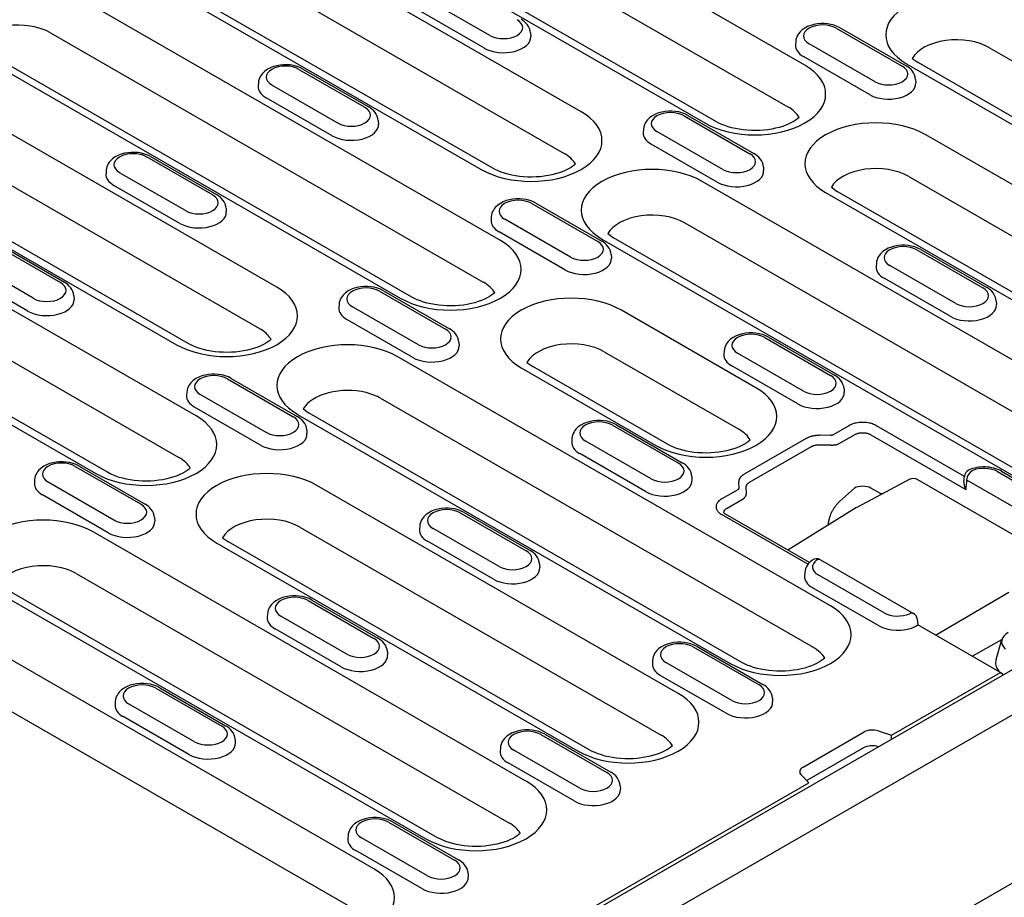
# Model space of a CAD drawing. Extents: x 98176 to 107550, y -1548 to 5135.
# Drawn here: x 104493 to 104619, y -590 to -477 of the extents above; entities that cross this region are included whole.
import ezdxf

# ---------------------------------------------------------------- set-up
doc = ezdxf.new("R2010")
doc.units = 0
doc.header["$LTSCALE"] = 2.5
for name, color, linetype in [('DUENN-18', 10, 'CONTINUOUS'), ('SICHTBAR', 10, 'CONTINUOUS'), ('SICHTBARE_KANTEN_DIN_', 7, 'CONTINUOUS')]:
    doc.layers.add(name, color=color, linetype=linetype)

msp = doc.modelspace()

# ---------------------------------------------------------------- linework, layer by layer
at = {"layer": 'DUENN-18', "color": 133}
for p, q in [((104593.6, -482.86), (104537.91, -450.79)), ((104535.71, -456.14), (104591.4, -488.21)), ((104525.03, -458.21), (104580.71, -490.27)), ((104582.21, -490.13), (104526.53, -458.06)), ((104564.82, -488.84), (104518.32, -462.07)), ((104516.13, -467.42), (104562.62, -494.2)), ((104505.44, -469.49), (104551.93, -496.26)), ((104553.43, -496.11), (104506.94, -469.34)), ((104554.42, -505.41), (104498.74, -473.35)), ((104553.07, -479.01), (104544.59, -474.12)), ((104552.35, -480.65), (104543.86, -475.76)), ((104496.54, -478.7), (104552.22, -510.77)), ((104558.29, -478.7), (104558.32, -479.15)), ((104597.64, -478.08), (104606.12, -482.97)), ((104598.14, -478.03), (104606.62, -482.92)), ((104592.42, -479.79), (104592.39, -480.24)), ((104602.62, -484.98), (104594.14, -480.09)), ((104485.86, -480.77), (104541.54, -512.83)), ((104543.04, -512.69), (104487.35, -480.62)), ((104617.35, -480.6), (104673.03, -512.66)), ((104601.9, -486.63), (104593.41, -481.74)), ((104606.66, -482.66), (104662.35, -514.73)), ((104607.4, -481.97), (104608.16, -482.51)), ((104663.85, -514.58), (104608.16, -482.51)), ((104528.5, -483.39), (104536.98, -488.27)), ((104529, -483.34), (104537.48, -488.22)), ((104525.64, -511.4), (104479.15, -484.63)), ((104523.28, -485.09), (104523.25, -485.54)), ((104607.84, -484.68), (104607.87, -485.13)), ((104533.49, -490.29), (104525, -485.4)), ((104532.76, -491.93), (104524.28, -487.04)), ((104476.99, -490), (104523.44, -516.75)), ((104538.7, -489.98), (104538.73, -490.43)), ((104578.05, -489.36), (104586.53, -494.25)), ((104578.55, -489.31), (104587.03, -494.2)), ((104572.83, -491.07), (104572.8, -491.52)), ((104583.04, -496.26), (104574.55, -491.37)), ((104466.27, -492.05), (104512.76, -518.82)), ((104514.26, -518.67), (104467.77, -491.9)), ((104655.64, -518.59), (104609.15, -491.81)), ((104582.31, -497.91), (104573.83, -493.02)), ((104508.91, -494.66), (104517.4, -499.55)), ((104509.41, -494.62), (104517.9, -499.5)), ((104515.25, -527.97), (104459.56, -495.91)), ((104503.69, -496.37), (104503.67, -496.82)), ((104588.25, -495.95), (104588.28, -496.41)), ((104513.9, -501.56), (104505.42, -496.68)), ((104636.06, -529.87), (104580.37, -497.8)), ((104606.95, -497.17), (104653.45, -523.94)), ((104513.17, -503.21), (104504.69, -498.32)), ((104597.01, -498.54), (104597.77, -499.09)), ((104644.26, -525.86), (104597.77, -499.09)), ((104596.27, -499.23), (104642.76, -526.01)), ((104457.37, -501.26), (104513.05, -533.33)), ((104519.12, -501.26), (104519.15, -501.71)), ((104558.46, -500.64), (104566.95, -505.53)), ((104558.96, -500.59), (104567.45, -505.48)), ((104553.25, -502.35), (104553.22, -502.8)), ((104563.45, -507.54), (104554.97, -502.65)), ((104446.68, -503.32), (104502.37, -535.39)), ((104503.86, -535.24), (104448.18, -503.18)), ((104578.17, -503.15), (104633.86, -535.22)), ((104562.72, -509.18), (104554.24, -504.3)), ((104567.49, -505.22), (104623.18, -537.28)), ((104568.23, -504.52), (104568.99, -505.07)), ((104624.67, -537.14), (104568.99, -505.07)), ((104489.33, -505.94), (104497.81, -510.83)), ((104489.82, -505.89), (104498.31, -510.78)), ((104608.01, -506.62), (104616.5, -511.5)), ((104608.51, -506.57), (104617, -511.45)), ((104494.31, -512.84), (104485.83, -507.96)), ((104568.67, -507.23), (104568.7, -507.69)), ((104602.8, -508.32), (104602.77, -508.77)), ((104613, -513.52), (104604.52, -508.63)), ((104493.59, -514.49), (104485.1, -509.6)), ((104612.28, -515.16), (104603.79, -510.27)), ((104499.53, -512.54), (104499.56, -512.99)), ((104538.88, -511.92), (104547.36, -516.81)), ((104539.37, -511.87), (104547.86, -516.76)), ((104533.66, -513.63), (104533.63, -514.08)), ((104543.86, -518.82), (104535.38, -513.93)), ((104618.22, -513.21), (104618.25, -513.66)), ((104543.14, -520.46), (104534.65, -515.58)), ((104587.3, -524.35), (104569.98, -514.37)), ((104588.43, -517.9), (104596.91, -522.78)), ((104588.93, -517.85), (104597.41, -522.73)), ((104549.08, -518.51), (104549.11, -518.96)), ((104596.88, -552.43), (104541.2, -520.36)), ((104567.78, -519.73), (104585.1, -529.7)), ((104583.21, -519.6), (104583.18, -520.05)), ((104593.41, -524.79), (104584.93, -519.91)), ((104557.1, -521.79), (104574.42, -531.77)), ((104557.83, -521.1), (104558.59, -521.64)), ((104575.92, -531.62), (104558.59, -521.64)), ((104592.69, -526.44), (104584.2, -521.55)), ((104519.29, -523.2), (104527.77, -528.09)), ((104519.79, -523.15), (104528.27, -528.04)), ((104598.63, -524.49), (104598.66, -524.94)), ((104514.07, -524.91), (104514.04, -525.36)), ((104524.28, -530.1), (104515.79, -525.21)), ((104539, -525.71), (104594.65, -557.76)), ((104523.55, -531.74), (104515.07, -526.86)), ((104528.32, -527.78), (104584, -559.84)), ((104529.05, -527.08), (104529.81, -527.63)), ((104585.5, -559.7), (104529.81, -527.63)), ((104568.84, -529.17), (104577.32, -534.06)), ((104569.34, -529.13), (104577.82, -534.01)), ((104599.26, -529.24), (104597.22, -530.41)), ((104614.12, -535.76), (104602.79, -529.24)), ((104529.49, -529.79), (104529.52, -530.24)), ((104596.85, -530.5), (104595.55, -530.48)), ((104597.93, -531.59), (104599.97, -530.42)), ((104602.09, -530.42), (104614.29, -537.44)), ((104563.62, -530.88), (104563.59, -531.33)), ((104573.83, -536.07), (104565.34, -531.19)), ((104593.77, -530.89), (104585.79, -535.49)), ((104586.48, -536.52), (104594.46, -531.92)), ((104595.53, -531.71), (104596.83, -531.72)), ((104573.1, -537.72), (104564.62, -532.83)), ((104499.7, -534.48), (104508.19, -539.36)), ((104500.2, -534.43), (104508.69, -539.32)), ((104579.04, -535.77), (104579.07, -536.22)), ((104614.05, -536.41), (104614.12, -535.76)), ((104618.39, -535.15), (104626.87, -540.04)), ((104618.89, -535.1), (104627.37, -539.99)), ((104494.48, -536.19), (104494.46, -536.64)), ((104504.69, -541.38), (104496.21, -536.49)), ((104577.3, -563.7), (104530.8, -536.93)), ((104585.07, -536.52), (104585.1, -537.27)), ((104586.08, -537.91), (104586.05, -537.16)), ((104607.09, -536.11), (104600.29, -539.75)), ((104607.09, -536.1), (104607.09, -536.11)), ((104608.08, -536.16), (104626.72, -546.9)), ((104614.41, -536.22), (104626.36, -543.11)), ((104503.96, -543.02), (104495.48, -538.14)), ((104584.95, -537.48), (104582.91, -538.66)), ((104599.97, -537.27), (104598.04, -539.01)), ((104603.32, -537.98), (104602.09, -537.27)), ((104583.61, -539.84), (104585.65, -538.66)), ((104549.25, -540.45), (104557.74, -545.34)), ((104549.75, -540.4), (104558.24, -545.29)), ((104582.91, -540.69), (104594, -547.07)), ((104594.19, -546.85), (104583.4, -540.64)), ((104600.25, -539.77), (104591.39, -545.24)), ((104509.91, -541.07), (104509.94, -541.52)), ((104544.04, -542.16), (104544.01, -542.61)), ((104557.71, -574.98), (104502.03, -542.92)), ((104528.61, -542.29), (104575.1, -569.06)), ((104554.24, -547.35), (104545.76, -542.47)), ((104517.92, -544.35), (104564.42, -571.12)), ((104518.66, -543.66), (104519.42, -544.2)), ((104565.91, -570.98), (104519.42, -544.2)), ((104553.51, -549), (104545.03, -544.11)), ((104559.46, -547.05), (104559.49, -547.5)), ((104595.61, -546.51), (104607.57, -553.39)), ((104499.83, -548.27), (104555.51, -580.34)), ((104593.59, -548.14), (104593.56, -548.59)), ((104603.79, -553.33), (104595.31, -548.44)), ((104489.14, -550.34), (104544.83, -582.4)), ((104546.33, -582.26), (104490.64, -550.19)), ((104603.06, -554.97), (104594.58, -550.09)), ((104610.42, -556.19), (104619.84, -550.68)), ((104529.67, -551.73), (104538.15, -556.62)), ((104530.16, -551.68), (104538.65, -556.57)), ((104524.45, -553.44), (104524.42, -553.89)), ((104534.65, -558.63), (104526.17, -553.75)), ((104608.06, -554.16), (104608.13, -554.88)), ((104618.97, -561.12), (104608.13, -554.88)), ((104533.93, -560.28), (104525.44, -555.39)), ((104538.12, -586.26), (104487.04, -556.84)), ((104615.12, -558.9), (104618.95, -556.77)), ((104618.19, -559.32), (104618.95, -556.76)), ((104539.87, -558.33), (104539.9, -558.78)), ((104579.22, -557.71), (104587.7, -562.59)), ((104579.72, -557.66), (104588.2, -562.55)), ((104594.65, -557.76), (104594.69, -557.78)), ((104550.1, -601.06), (104621.52, -559.94)), ((104574, -559.42), (104573.97, -559.87)), ((104584.2, -564.61), (104575.72, -559.72)), ((104604.73, -569.08), (104618.47, -561.17)), ((104618.53, -560.87), (104618.53, -560.83)), ((104484.84, -562.2), (104535.93, -591.62)), ((104583.48, -566.25), (104574.99, -561.37)), ((104510.08, -563.01), (104518.56, -567.9)), ((104510.58, -562.96), (104519.06, -567.85)), ((104504.86, -564.72), (104504.83, -565.17)), ((104515.07, -569.91), (104506.58, -565.03)), ((104589.42, -564.3), (104589.45, -564.75)), ((104514.34, -571.56), (104505.86, -566.67)), ((104593.38, -573.17), (104601.22, -568.66)), ((104603.03, -568.52), (104604.73, -569.08)), ((104520.28, -569.61), (104520.31, -570.06)), ((104559.63, -568.99), (104568.11, -573.87)), ((104560.13, -568.94), (104568.61, -573.83)), ((104604.75, -569.59), (104604.73, -569.08)), ((104554.41, -570.7), (104554.38, -571.15)), ((104564.62, -575.89), (104556.13, -571)), ((104601.13, -570.71), (104593.84, -574.91)), ((104563.89, -577.53), (104555.41, -572.65)), ((104594.12, -575.19), (104593.14, -574.22)), ((104550.1, -600.54), (104594.12, -575.19)), ((104569.83, -575.58), (104569.86, -576.03)), ((104540.54, -580.22), (104549.03, -585.1)), ((104540.04, -580.27), (104548.53, -585.15)), ((104534.83, -581.97), (104534.8, -582.43)), ((104545.03, -587.17), (104536.55, -582.28)), ((104544.3, -588.81), (104535.82, -583.93)), ((104550.25, -586.86), (104550.28, -587.31))]:
    msp.add_line(p, q, dxfattribs=at)
at = {"layer": 'DUENN-18', "color": 133, "flags": 128}
for points in [[(104558.29, -478.7), (104558.25, -478.41), (104558.16, -478.13), (104558.04, -477.88), (104557.89, -477.64), (104557.71, -477.44), (104557.51, -477.25), (104557.3, -477.09), (104557.07, -476.94)], [(104598.14, -478.03), (104597.76, -477.85), (104597.36, -477.7), (104596.94, -477.59), (104596.51, -477.52), (104596.07, -477.49), (104595.63, -477.49), (104595.19, -477.53), (104594.76, -477.61), (104594.35, -477.72), (104593.95, -477.87), (104593.58, -478.07), (104593.24, -478.31), (104592.94, -478.6), (104592.8, -478.76), (104592.68, -478.94), (104592.58, -479.14), (104592.5, -479.34), (104592.45, -479.56), (104592.42, -479.79)], [(104529, -483.34), (104528.62, -483.15), (104528.22, -483), (104527.81, -482.89), (104527.37, -482.82), (104526.94, -482.79), (104526.49, -482.79), (104526.06, -482.83), (104525.63, -482.91), (104525.21, -483.02), (104524.82, -483.18), (104524.44, -483.37), (104524.1, -483.61), (104523.8, -483.9), (104523.67, -484.07), (104523.55, -484.25), (104523.45, -484.44), (104523.37, -484.65), (104523.31, -484.87), (104523.28, -485.09)], [(104607.84, -484.68), (104607.8, -484.38), (104607.71, -484.11), (104607.59, -483.85), (104607.44, -483.62), (104607.26, -483.41), (104607.06, -483.23), (104606.85, -483.06), (104606.62, -482.92)], [(104538.7, -489.98), (104538.66, -489.69), (104538.58, -489.41), (104538.45, -489.16), (104538.3, -488.92), (104538.12, -488.72), (104537.92, -488.53), (104537.71, -488.37), (104537.48, -488.22)], [(104578.55, -489.31), (104578.17, -489.12), (104577.77, -488.98), (104577.36, -488.87), (104576.92, -488.8), (104576.49, -488.76), (104576.04, -488.77), (104575.61, -488.81), (104575.18, -488.88), (104574.76, -489), (104574.37, -489.15), (104573.99, -489.35), (104573.65, -489.59), (104573.35, -489.88), (104573.22, -490.04), (104573.1, -490.22), (104573, -490.42), (104572.92, -490.62), (104572.86, -490.84), (104572.83, -491.07)], [(104509.41, -494.62), (104509.04, -494.43), (104508.64, -494.28), (104508.22, -494.17), (104507.79, -494.1), (104507.35, -494.07), (104506.91, -494.07), (104506.47, -494.11), (104506.04, -494.19), (104505.62, -494.3), (104505.23, -494.46), (104504.86, -494.65), (104504.52, -494.89), (104504.21, -495.18), (104504.08, -495.34), (104503.96, -495.53), (104503.86, -495.72), (104503.78, -495.93), (104503.72, -496.15), (104503.69, -496.37)], [(104588.25, -495.95), (104588.21, -495.66), (104588.13, -495.39), (104588, -495.13), (104587.85, -494.9), (104587.67, -494.69), (104587.47, -494.51), (104587.26, -494.34), (104587.03, -494.2)], [(104519.12, -501.26), (104519.08, -500.97), (104518.99, -500.69), (104518.87, -500.43), (104518.71, -500.2), (104518.53, -499.99), (104518.34, -499.81), (104518.12, -499.65), (104517.9, -499.5)], [(104558.96, -500.59), (104558.59, -500.4), (104558.19, -500.26), (104557.77, -500.15), (104557.34, -500.08), (104556.9, -500.04), (104556.46, -500.05), (104556.02, -500.09), (104555.59, -500.16), (104555.17, -500.28), (104554.78, -500.43), (104554.41, -500.63), (104554.07, -500.86), (104553.76, -501.15), (104553.63, -501.32), (104553.51, -501.5), (104553.41, -501.69), (104553.33, -501.9), (104553.27, -502.12), (104553.25, -502.35)], [(104568.67, -507.23), (104568.63, -506.94), (104568.54, -506.67), (104568.42, -506.41), (104568.26, -506.18), (104568.09, -505.97), (104567.89, -505.78), (104567.67, -505.62), (104567.45, -505.48)], [(104608.51, -506.57), (104608.14, -506.38), (104607.74, -506.23), (104607.32, -506.12), (104606.89, -506.05), (104606.45, -506.02), (104606.01, -506.02), (104605.57, -506.06), (104605.14, -506.14), (104604.73, -506.25), (104604.33, -506.41), (104603.96, -506.6), (104603.62, -506.84), (104603.31, -507.13), (104603.18, -507.3), (104603.06, -507.48), (104602.96, -507.67), (104602.88, -507.88), (104602.82, -508.1), (104602.8, -508.32)], [(104499.53, -512.54), (104499.49, -512.25), (104499.4, -511.97), (104499.28, -511.71), (104499.13, -511.48), (104498.95, -511.27), (104498.75, -511.09), (104498.54, -510.93), (104498.31, -510.78)], [(104539.37, -511.87), (104539, -511.68), (104538.6, -511.54), (104538.18, -511.43), (104537.75, -511.36), (104537.31, -511.32), (104536.87, -511.33), (104536.43, -511.37), (104536, -511.44), (104535.59, -511.56), (104535.19, -511.71), (104534.82, -511.9), (104534.48, -512.14), (104534.18, -512.43), (104534.04, -512.6), (104533.92, -512.78), (104533.82, -512.97), (104533.74, -513.18), (104533.69, -513.4), (104533.66, -513.63)], [(104618.22, -513.21), (104618.18, -512.92), (104618.09, -512.64), (104617.97, -512.39), (104617.81, -512.15), (104617.64, -511.95), (104617.44, -511.76), (104617.22, -511.6), (104617, -511.45)], [(104549.08, -518.51), (104549.04, -518.22), (104548.95, -517.95), (104548.83, -517.69), (104548.68, -517.46), (104548.5, -517.25), (104548.3, -517.06), (104548.09, -516.9), (104547.86, -516.76)], [(104588.93, -517.85), (104588.55, -517.66), (104588.15, -517.51), (104587.73, -517.4), (104587.3, -517.33), (104586.86, -517.3), (104586.42, -517.3), (104585.98, -517.34), (104585.55, -517.42), (104585.14, -517.53), (104584.74, -517.69), (104584.37, -517.88), (104584.03, -518.12), (104583.73, -518.41), (104583.59, -518.58), (104583.47, -518.76), (104583.37, -518.95), (104583.29, -519.16), (104583.24, -519.38), (104583.21, -519.6)], [(104519.79, -523.15), (104519.41, -522.96), (104519.01, -522.82), (104518.6, -522.71), (104518.16, -522.64), (104517.73, -522.6), (104517.28, -522.61), (104516.85, -522.65), (104516.42, -522.72), (104516, -522.84), (104515.61, -522.99), (104515.23, -523.18), (104514.89, -523.42), (104514.59, -523.71), (104514.46, -523.88), (104514.34, -524.06), (104514.24, -524.25), (104514.16, -524.46), (104514.1, -524.68), (104514.07, -524.91)], [(104598.63, -524.49), (104598.59, -524.2), (104598.5, -523.92), (104598.38, -523.67), (104598.23, -523.43), (104598.05, -523.22), (104597.85, -523.04), (104597.64, -522.88), (104597.41, -522.73)], [(104529.49, -529.79), (104529.45, -529.5), (104529.37, -529.23), (104529.24, -528.97), (104529.09, -528.74), (104528.91, -528.53), (104528.71, -528.34), (104528.5, -528.18), (104528.27, -528.04)], [(104569.34, -529.13), (104568.96, -528.94), (104568.56, -528.79), (104568.15, -528.68), (104567.71, -528.61), (104567.28, -528.58), (104566.83, -528.58), (104566.4, -528.62), (104565.97, -528.7), (104565.55, -528.81), (104565.16, -528.97), (104564.78, -529.16), (104564.44, -529.4), (104564.14, -529.69), (104564.01, -529.85), (104563.89, -530.03), (104563.79, -530.23), (104563.71, -530.44), (104563.65, -530.66), (104563.62, -530.88)], [(104602.79, -529.24), (104602.69, -529.18), (104602.57, -529.12), (104602.44, -529.07), (104602.31, -529.02), (104602.17, -528.97), (104602.02, -528.93), (104601.87, -528.9), (104601.71, -528.87), (104601.54, -528.84), (104601.37, -528.83), (104601.2, -528.82), (104601.03, -528.81), (104600.86, -528.82), (104600.69, -528.83), (104600.52, -528.84), (104600.35, -528.87), (104600.19, -528.9), (104600.04, -528.93), (104599.89, -528.97), (104599.75, -529.02), (104599.61, -529.07), (104599.49, -529.12), (104599.37, -529.18), (104599.26, -529.24)], [(104595.55, -530.48), (104595.47, -530.48), (104595.39, -530.49), (104595.31, -530.49), (104595.23, -530.49), (104595.15, -530.5), (104595.06, -530.51), (104594.98, -530.52), (104594.9, -530.53), (104594.82, -530.54), (104594.74, -530.55), (104594.67, -530.57), (104594.59, -530.59), (104594.51, -530.6), (104594.44, -530.62), (104594.36, -530.65), (104594.29, -530.67), (104594.22, -530.69), (104594.15, -530.72), (104594.08, -530.74), (104594.02, -530.77), (104593.95, -530.8), (104593.89, -530.83), (104593.83, -530.86), (104593.77, -530.89)], [(104597.22, -530.41), (104597.21, -530.42), (104597.2, -530.42), (104597.18, -530.43), (104597.17, -530.44), (104597.16, -530.44), (104597.14, -530.45), (104597.13, -530.45), (104597.11, -530.46), (104597.1, -530.46), (104597.08, -530.47), (104597.07, -530.47), (104597.05, -530.48), (104597.03, -530.48), (104597.02, -530.48), (104597, -530.49), (104596.99, -530.49), (104596.97, -530.49), (104596.95, -530.49), (104596.93, -530.49), (104596.92, -530.5), (104596.9, -530.5), (104596.88, -530.5), (104596.87, -530.5), (104596.85, -530.5)], [(104599.97, -530.42), (104600.03, -530.38), (104600.11, -530.34), (104600.18, -530.31), (104600.26, -530.28), (104600.35, -530.25), (104600.43, -530.22), (104600.53, -530.2), (104600.62, -530.18), (104600.72, -530.16), (104600.82, -530.15), (104600.93, -530.15), (104601.03, -530.15), (104601.13, -530.15), (104601.23, -530.15), (104601.34, -530.16), (104601.43, -530.18), (104601.53, -530.2), (104601.62, -530.22), (104601.71, -530.25), (104601.8, -530.28), (104601.88, -530.31), (104601.95, -530.34), (104602.02, -530.38), (104602.09, -530.42)], [(104594.46, -531.92), (104594.5, -531.9), (104594.53, -531.88), (104594.57, -531.86), (104594.61, -531.84), (104594.65, -531.83), (104594.69, -531.81), (104594.73, -531.8), (104594.77, -531.78), (104594.81, -531.77), (104594.86, -531.76), (104594.9, -531.75), (104594.95, -531.74), (104595, -531.73), (104595.04, -531.72), (104595.09, -531.71), (104595.14, -531.71), (104595.19, -531.7), (104595.24, -531.7), (104595.29, -531.7), (104595.34, -531.7), (104595.39, -531.7), (104595.43, -531.7), (104595.48, -531.7), (104595.53, -531.71)], [(104596.83, -531.72), (104596.88, -531.72), (104596.93, -531.73), (104596.98, -531.73), (104597.03, -531.73), (104597.08, -531.73), (104597.13, -531.73), (104597.18, -531.73), (104597.23, -531.73), (104597.28, -531.72), (104597.33, -531.72), (104597.38, -531.72), (104597.43, -531.71), (104597.47, -531.71), (104597.52, -531.7), (104597.56, -531.69), (104597.61, -531.68), (104597.65, -531.67), (104597.7, -531.66), (104597.74, -531.65), (104597.78, -531.64), (104597.82, -531.63), (104597.86, -531.62), (104597.89, -531.61), (104597.93, -531.59)], [(104500.2, -534.43), (104499.83, -534.24), (104499.43, -534.09), (104499.01, -533.99), (104498.58, -533.92), (104498.14, -533.88), (104497.7, -533.88), (104497.26, -533.92), (104496.83, -534), (104496.41, -534.12), (104496.02, -534.27), (104495.65, -534.46), (104495.31, -534.7), (104495, -534.99), (104494.87, -535.16), (104494.75, -535.34), (104494.65, -535.53), (104494.57, -535.74), (104494.51, -535.96), (104494.48, -536.19)], [(104579.04, -535.77), (104579, -535.48), (104578.92, -535.2), (104578.79, -534.94), (104578.64, -534.71), (104578.46, -534.5), (104578.26, -534.32), (104578.05, -534.16), (104577.82, -534.01)], [(104618.89, -535.1), (104618.66, -534.98), (104618.41, -534.87), (104618.16, -534.78), (104617.91, -534.71), (104617.64, -534.65), (104617.37, -534.6), (104617.1, -534.57), (104616.82, -534.55), (104616.55, -534.55), (104616.27, -534.56), (104615.99, -534.59), (104615.72, -534.63), (104615.46, -534.69), (104615.2, -534.76), (104614.94, -534.84), (104614.7, -534.94)], [(104585.79, -535.49), (104585.73, -535.53), (104585.68, -535.56), (104585.63, -535.6), (104585.58, -535.63), (104585.53, -535.67), (104585.48, -535.71), (104585.44, -535.75), (104585.39, -535.79), (104585.35, -535.83), (104585.32, -535.88), (104585.28, -535.92), (104585.25, -535.96), (104585.22, -536.01), (104585.19, -536.05), (104585.17, -536.1), (104585.15, -536.14), (104585.13, -536.19), (104585.11, -536.24), (104585.1, -536.28), (104585.09, -536.33), (104585.08, -536.38), (104585.08, -536.42), (104585.07, -536.47), (104585.07, -536.52)], [(104586.05, -537.16), (104586.05, -537.13), (104586.05, -537.1), (104586.06, -537.07), (104586.06, -537.04), (104586.07, -537.01), (104586.07, -536.98), (104586.08, -536.95), (104586.09, -536.92), (104586.11, -536.89), (104586.12, -536.86), (104586.14, -536.83), (104586.15, -536.8), (104586.17, -536.77), (104586.19, -536.75), (104586.22, -536.72), (104586.24, -536.7), (104586.26, -536.67), (104586.29, -536.65), (104586.32, -536.62), (104586.35, -536.6), (104586.38, -536.58), (104586.41, -536.56), (104586.44, -536.54), (104586.48, -536.52)], [(104607.09, -536.11), (104607.33, -536.02), (104607.59, -536), (104607.84, -536.05), (104608.08, -536.16)], [(104614.05, -536.41), (104614.05, -536.45), (104614.05, -536.5), (104614.05, -536.54), (104614.05, -536.58), (104614.05, -536.63), (104614.05, -536.67), (104614.06, -536.71), (104614.06, -536.76), (104614.07, -536.8), (104614.08, -536.85), (104614.09, -536.89), (104614.1, -536.93), (104614.11, -536.98), (104614.12, -537.02), (104614.13, -537.06), (104614.15, -537.11), (104614.16, -537.15), (104614.18, -537.19), (104614.19, -537.23), (104614.21, -537.28), (104614.23, -537.32), (104614.25, -537.36), (104614.27, -537.4), (104614.29, -537.44)], [(104585.1, -537.27), (104585.1, -537.28), (104585.1, -537.29), (104585.1, -537.29), (104585.1, -537.3), (104585.09, -537.31), (104585.09, -537.32), (104585.09, -537.33), (104585.08, -537.34), (104585.08, -537.35), (104585.07, -537.36), (104585.07, -537.37), (104585.06, -537.38), (104585.05, -537.39), (104585.05, -537.4), (104585.04, -537.41), (104585.03, -537.42), (104585.02, -537.43), (104585.01, -537.43), (104585, -537.44), (104584.99, -537.45), (104584.98, -537.46), (104584.97, -537.47), (104584.96, -537.47), (104584.95, -537.48)], [(104585.65, -538.66), (104585.69, -538.63), (104585.72, -538.61), (104585.75, -538.58), (104585.78, -538.55), (104585.81, -538.52), (104585.84, -538.49), (104585.87, -538.46), (104585.89, -538.43), (104585.92, -538.4), (104585.94, -538.37), (104585.96, -538.34), (104585.98, -538.3), (104586, -538.27), (104586.01, -538.24), (104586.03, -538.21), (104586.04, -538.17), (104586.05, -538.14), (104586.06, -538.11), (104586.07, -538.07), (104586.07, -538.04), (104586.08, -538.01), (104586.08, -537.98), (104586.08, -537.94), (104586.08, -537.91)], [(104603.57, -537.99), (104603.57, -538), (104603.56, -538), (104603.55, -538.01), (104603.54, -538.01), (104603.53, -538.01), (104603.52, -538.02), (104603.51, -538.02), (104603.5, -538.02), (104603.49, -538.02), (104603.48, -538.02), (104603.47, -538.02), (104603.46, -538.02), (104603.44, -538.02), (104603.43, -538.02), (104603.42, -538.02), (104603.41, -538.01), (104603.4, -538.01), (104603.39, -538.01), (104603.38, -538), (104603.36, -538), (104603.35, -537.99), (104603.34, -537.99), (104603.33, -537.98), (104603.32, -537.98)], [(104509.91, -541.07), (104509.87, -540.78), (104509.78, -540.5), (104509.66, -540.25), (104509.5, -540.02), (104509.32, -539.81), (104509.13, -539.62), (104508.91, -539.46), (104508.69, -539.32)], [(104582.91, -538.66), (104582.8, -538.72), (104582.71, -538.79), (104582.61, -538.86), (104582.53, -538.93), (104582.45, -539.02), (104582.38, -539.1), (104582.32, -539.19), (104582.27, -539.28), (104582.23, -539.38), (104582.2, -539.47), (104582.18, -539.57), (104582.17, -539.67), (104582.18, -539.77), (104582.2, -539.87), (104582.23, -539.97), (104582.27, -540.06), (104582.32, -540.15), (104582.38, -540.24), (104582.45, -540.33), (104582.53, -540.41), (104582.61, -540.49), (104582.71, -540.56), (104582.8, -540.63), (104582.91, -540.69)], [(104598.04, -539.01), (104597.98, -539.07), (104597.92, -539.13), (104597.86, -539.19), (104597.8, -539.26), (104597.74, -539.32), (104597.68, -539.39), (104597.62, -539.47), (104597.56, -539.54), (104597.5, -539.62), (104597.44, -539.69), (104597.39, -539.77), (104597.33, -539.85), (104597.28, -539.94), (104597.23, -540.02), (104597.18, -540.11), (104597.13, -540.2), (104597.08, -540.29), (104597.04, -540.38), (104596.99, -540.47), (104596.95, -540.56), (104596.91, -540.65), (104596.87, -540.75), (104596.84, -540.84), (104596.8, -540.93)], [(104549.75, -540.4), (104549.38, -540.22), (104548.98, -540.07), (104548.56, -539.96), (104548.13, -539.89), (104547.69, -539.86), (104547.25, -539.86), (104546.81, -539.9), (104546.38, -539.98), (104545.96, -540.09), (104545.57, -540.25), (104545.2, -540.44), (104544.86, -540.68), (104544.55, -540.97), (104544.42, -541.13), (104544.3, -541.31), (104544.2, -541.51), (104544.12, -541.72), (104544.06, -541.94), (104544.04, -542.16)], [(104583.17, -540.45), (104583.17, -540.42), (104583.17, -540.39), (104583.18, -540.36), (104583.18, -540.33), (104583.19, -540.3), (104583.2, -540.27), (104583.21, -540.24), (104583.22, -540.21), (104583.24, -540.18), (104583.25, -540.15), (104583.27, -540.13), (104583.29, -540.1), (104583.31, -540.07), (104583.33, -540.05), (104583.35, -540.02), (104583.38, -540), (104583.4, -539.98), (104583.43, -539.95), (104583.46, -539.93), (104583.49, -539.91), (104583.52, -539.89), (104583.55, -539.87), (104583.58, -539.85), (104583.61, -539.84)], [(104583.17, -540.44), (104583.18, -540.46), (104583.22, -540.5), (104583.29, -540.57), (104583.4, -540.64)], [(104596.8, -540.93), (104596.8, -540.94), (104596.8, -540.94), (104596.8, -540.95), (104596.8, -540.96), (104596.79, -540.96), (104596.79, -540.97), (104596.79, -540.98), (104596.79, -540.98), (104596.79, -540.99), (104596.78, -540.99), (104596.78, -541), (104596.78, -541.01), (104596.78, -541.01), (104596.78, -541.02), (104596.77, -541.03), (104596.77, -541.03), (104596.77, -541.04), (104596.77, -541.05), (104596.77, -541.05), (104596.76, -541.06), (104596.76, -541.06), (104596.76, -541.07), (104596.76, -541.08), (104596.76, -541.08)], [(104596.76, -541.08), (104596.74, -541.12), (104596.73, -541.17), (104596.72, -541.21), (104596.71, -541.25), (104596.7, -541.29), (104596.69, -541.33), (104596.68, -541.37), (104596.67, -541.41), (104596.66, -541.46), (104596.65, -541.5), (104596.64, -541.54), (104596.63, -541.58), (104596.63, -541.62), (104596.62, -541.66), (104596.61, -541.7), (104596.61, -541.74), (104596.6, -541.78), (104596.6, -541.81), (104596.59, -541.85), (104596.59, -541.89), (104596.59, -541.93), (104596.58, -541.97), (104596.58, -542), (104596.58, -542.04)], [(104559.46, -547.05), (104559.42, -546.76), (104559.33, -546.48), (104559.21, -546.22), (104559.05, -545.99), (104558.88, -545.78), (104558.68, -545.6), (104558.46, -545.43), (104558.24, -545.29)], [(104594.52, -546.57), (104594.34, -546.71), (104594.18, -546.86), (104594.03, -547.04), (104593.89, -547.23), (104593.77, -547.43), (104593.68, -547.65), (104593.62, -547.89), (104593.59, -548.14)], [(104530.16, -551.68), (104529.79, -551.5), (104529.39, -551.35), (104528.97, -551.24), (104528.54, -551.17), (104528.1, -551.14), (104527.66, -551.14), (104527.22, -551.18), (104526.79, -551.26), (104526.38, -551.37), (104525.98, -551.52), (104525.61, -551.72), (104525.27, -551.96), (104524.97, -552.25), (104524.83, -552.41), (104524.71, -552.59), (104524.61, -552.79), (104524.53, -553), (104524.48, -553.21), (104524.45, -553.44)], [(104607.85, -555.05), (104607.88, -555.04), (104607.9, -555.03), (104607.92, -555.01), (104607.94, -555), (104607.96, -554.99), (104607.98, -554.97), (104608, -554.96), (104608.01, -554.95), (104608.03, -554.94), (104608.04, -554.94), (104608.06, -554.93), (104608.07, -554.92), (104608.08, -554.91), (104608.09, -554.91), (104608.1, -554.9), (104608.1, -554.9), (104608.11, -554.89), (104608.12, -554.89), (104608.12, -554.89), (104608.13, -554.88), (104608.13, -554.88), (104608.13, -554.88), (104608.13, -554.88), (104608.13, -554.88)], [(104539.87, -558.33), (104539.83, -558.04), (104539.74, -557.76), (104539.62, -557.5), (104539.47, -557.27), (104539.29, -557.06), (104539.09, -556.88), (104538.88, -556.71), (104538.65, -556.57)], [(104579.72, -557.66), (104579.34, -557.47), (104578.94, -557.33), (104578.52, -557.22), (104578.09, -557.15), (104577.65, -557.11), (104577.21, -557.12), (104576.77, -557.16), (104576.34, -557.23), (104575.93, -557.35), (104575.53, -557.5), (104575.16, -557.69), (104574.82, -557.93), (104574.52, -558.22), (104574.38, -558.39), (104574.26, -558.57), (104574.16, -558.76), (104574.08, -558.97), (104574.03, -559.19), (104574, -559.42)], [(104510.58, -562.96), (104510.2, -562.78), (104509.8, -562.63), (104509.39, -562.52), (104508.95, -562.45), (104508.52, -562.42), (104508.07, -562.42), (104507.64, -562.46), (104507.21, -562.54), (104506.79, -562.65), (104506.4, -562.8), (104506.02, -563), (104505.68, -563.24), (104505.38, -563.53), (104505.25, -563.69), (104505.13, -563.87), (104505.03, -564.07), (104504.95, -564.27), (104504.89, -564.49), (104504.86, -564.72)], [(104589.42, -564.3), (104589.38, -564.01), (104589.29, -563.74), (104589.17, -563.48), (104589.02, -563.25), (104588.84, -563.04), (104588.64, -562.85), (104588.43, -562.69), (104588.2, -562.55)], [(104520.28, -569.61), (104520.24, -569.32), (104520.16, -569.04), (104520.03, -568.78), (104519.88, -568.55), (104519.7, -568.34), (104519.5, -568.16), (104519.29, -567.99), (104519.06, -567.85)], [(104560.13, -568.94), (104559.75, -568.75), (104559.35, -568.6), (104558.94, -568.5), (104558.5, -568.43), (104558.07, -568.39), (104557.62, -568.39), (104557.19, -568.43), (104556.76, -568.51), (104556.34, -568.63), (104555.95, -568.78), (104555.57, -568.97), (104555.23, -569.21), (104554.93, -569.5), (104554.8, -569.67), (104554.68, -569.85), (104554.58, -570.04), (104554.5, -570.25), (104554.44, -570.47), (104554.41, -570.7)], [(104569.83, -575.58), (104569.79, -575.29), (104569.71, -575.01), (104569.58, -574.76), (104569.43, -574.53), (104569.25, -574.32), (104569.05, -574.13), (104568.84, -573.97), (104568.61, -573.83)], [(104540.54, -580.22), (104540.17, -580.03), (104539.77, -579.88), (104539.35, -579.78), (104538.92, -579.7), (104538.48, -579.67), (104538.04, -579.67), (104537.6, -579.71), (104537.17, -579.79), (104536.75, -579.91), (104536.36, -580.06), (104535.99, -580.25), (104535.65, -580.49), (104535.34, -580.78), (104535.21, -580.95), (104535.09, -581.13), (104534.99, -581.32), (104534.91, -581.53), (104534.85, -581.75), (104534.83, -581.97)], [(104550.25, -586.86), (104550.21, -586.57), (104550.12, -586.29), (104550, -586.04), (104549.84, -585.81), (104549.67, -585.6), (104549.47, -585.41), (104549.25, -585.25), (104549.03, -585.1)]]:
    msp.add_lwpolyline(points, dxfattribs=at)
at = {"layer": 'DUENN-18', "color": 133}
for points in [[(104592.86, -489.58), (104592.69, -489.72), (104592.47, -489.89), (104592.2, -490.07), (104591.89, -490.24), (104591.54, -490.41), (104591.15, -490.57), (104590.74, -490.72), (104590.29, -490.86), (104589.82, -490.97), (104589.33, -491.07), (104588.83, -491.15), (104588.31, -491.21), (104587.78, -491.25), (104587.24, -491.26), (104586.71, -491.26), (104586.18, -491.23), (104585.65, -491.17), (104585.14, -491.1), (104584.65, -491.01), (104584.17, -490.9), (104583.72, -490.77), (104583.29, -490.62), (104582.9, -490.47), (104582.53, -490.3), (104582.21, -490.13)], [(104564.08, -495.56), (104563.91, -495.71), (104563.69, -495.88), (104563.42, -496.06), (104563.11, -496.23), (104562.76, -496.4), (104562.37, -496.56), (104561.96, -496.71), (104561.51, -496.84), (104561.04, -496.96), (104560.55, -497.06), (104560.05, -497.14), (104559.53, -497.2), (104559, -497.23), (104558.46, -497.25), (104557.93, -497.24), (104557.4, -497.21), (104556.87, -497.16), (104556.36, -497.09), (104555.87, -496.99), (104555.39, -496.88), (104554.94, -496.75), (104554.51, -496.61), (104554.12, -496.45), (104553.76, -496.29), (104553.43, -496.11)], [(104553.68, -512.14), (104553.52, -512.28), (104553.29, -512.45), (104553.02, -512.63), (104552.71, -512.8), (104552.36, -512.97), (104551.98, -513.13), (104551.56, -513.28), (104551.12, -513.41), (104550.65, -513.53), (104550.16, -513.63), (104549.65, -513.71), (104549.13, -513.77), (104548.6, -513.81), (104548.07, -513.82), (104547.53, -513.81), (104547, -513.78), (104546.48, -513.73), (104545.97, -513.66), (104545.47, -513.57), (104544.99, -513.46), (104544.54, -513.33), (104544.12, -513.18), (104543.72, -513.03), (104543.36, -512.86), (104543.04, -512.69)], [(104524.91, -518.12), (104524.74, -518.27), (104524.51, -518.44), (104524.24, -518.61), (104523.93, -518.79), (104523.58, -518.96), (104523.2, -519.12), (104522.78, -519.27), (104522.34, -519.4), (104521.87, -519.52), (104521.38, -519.62), (104520.87, -519.7), (104520.35, -519.76), (104519.82, -519.79), (104519.29, -519.81), (104518.76, -519.8), (104518.22, -519.77), (104517.7, -519.72), (104517.19, -519.65), (104516.69, -519.55), (104516.22, -519.44), (104515.76, -519.31), (104515.34, -519.17), (104514.94, -519.01), (104514.58, -518.84), (104514.26, -518.67)], [(104586.56, -531.07), (104586.4, -531.22), (104586.17, -531.39), (104585.9, -531.56), (104585.59, -531.74), (104585.24, -531.91), (104584.86, -532.07), (104584.44, -532.22), (104584, -532.35), (104583.53, -532.47), (104583.04, -532.57), (104582.53, -532.65), (104582.01, -532.7), (104581.48, -532.74), (104580.95, -532.76), (104580.41, -532.75), (104579.88, -532.72), (104579.36, -532.67), (104578.85, -532.59), (104578.35, -532.5), (104577.88, -532.39), (104577.42, -532.26), (104577, -532.12), (104576.6, -531.96), (104576.24, -531.79), (104575.92, -531.62)], [(104514.51, -534.7), (104514.35, -534.84), (104514.12, -535.01), (104513.85, -535.19), (104513.54, -535.36), (104513.19, -535.53), (104512.81, -535.69), (104512.39, -535.84), (104511.94, -535.97), (104511.48, -536.09), (104510.99, -536.19), (104510.48, -536.27), (104509.96, -536.33), (104509.43, -536.37), (104508.9, -536.38), (104508.36, -536.37), (104507.83, -536.34), (104507.31, -536.29), (104506.79, -536.22), (104506.3, -536.13), (104505.82, -536.01), (104505.37, -535.89), (104504.94, -535.74), (104504.55, -535.58), (104504.19, -535.42), (104503.86, -535.24)], [(104596.15, -559.15), (104595.98, -559.29), (104595.75, -559.46), (104595.48, -559.64), (104595.17, -559.81), (104594.82, -559.98), (104594.44, -560.14), (104594.02, -560.29), (104593.58, -560.43), (104593.11, -560.54), (104592.62, -560.64), (104592.11, -560.72), (104591.59, -560.78), (104591.06, -560.82), (104590.53, -560.83), (104590, -560.82), (104589.46, -560.79), (104588.94, -560.74), (104588.43, -560.67), (104587.93, -560.58), (104587.46, -560.47), (104587, -560.34), (104586.58, -560.19), (104586.18, -560.04), (104585.82, -559.87), (104585.5, -559.7)], [(104576.56, -570.43), (104576.4, -570.57), (104576.17, -570.74), (104575.9, -570.92), (104575.59, -571.09), (104575.24, -571.26), (104574.85, -571.42), (104574.44, -571.57), (104573.99, -571.7), (104573.52, -571.82), (104573.03, -571.92), (104572.53, -572), (104572.01, -572.06), (104571.48, -572.1), (104570.94, -572.11), (104570.41, -572.1), (104569.88, -572.07), (104569.35, -572.02), (104568.84, -571.95), (104568.35, -571.86), (104567.87, -571.75), (104567.42, -571.62), (104566.99, -571.47), (104566.6, -571.32), (104566.24, -571.15), (104565.91, -570.98)], [(104556.97, -581.71), (104556.81, -581.85), (104556.58, -582.02), (104556.31, -582.2), (104556, -582.37), (104555.65, -582.54), (104555.27, -582.7), (104554.85, -582.85), (104554.41, -582.98), (104553.94, -583.1), (104553.45, -583.2), (104552.94, -583.28), (104552.42, -583.34), (104551.89, -583.38), (104551.36, -583.39), (104550.82, -583.38), (104550.29, -583.35), (104549.77, -583.3), (104549.26, -583.23), (104548.76, -583.14), (104548.28, -583.02), (104547.83, -582.9), (104547.4, -582.75), (104547.01, -582.59), (104546.65, -582.43), (104546.33, -582.26)]]:
    msp.add_lwpolyline(points, dxfattribs=at)
for centre, start, end in [((104615.11, -535.86), 114.3911, 174.4775), ((104595.11, -547.37), 60.064, 126.1798), ((104607.07, -554.26), 5.4865, 60.064)]:
    msp.add_arc(centre, 1, start, end, dxfattribs=at)
for centre, major_axis, ratio, start_param, end_param in [((104492.3, -477.06), (-9.11, 0), 0.575862, 3.926991, 7.068583), ((104613.11, -478.95), (-9.11, 0), 0.575862, 3.926991, 7.068583), ((104492.3, -481.14), (-6, 0), 0.575862, 3.926991, 5.967573), ((104554.82, -478), (2.47, 0), 0.575862, 3.926991, 7.068583), ((104595.89, -479.09), (-2.47, 0), 0.575862, 3.926991, 7.068583), ((104554.82, -479.23), (3.5, 0), 0.575862, 3.926991, 6.320109), ((104613.11, -483.04), (-6, 0), 0.575862, 3.926991, 5.967573), ((104595.89, -480.31), (-3.5, 0), 0.575862, 6.246262, 7.068583), ((104526.75, -484.39), (-2.47, 0), 0.575862, 3.926991, 7.068583), ((104587.16, -486.57), (9.11, 0), 0.575862, 3.926991, 7.068583), ((104604.37, -483.97), (2.47, 0), 0.575862, 3.926991, 7.068583), ((104604.37, -485.2), (3.5, 0), 0.575862, 3.926991, 6.320109), ((104526.75, -485.62), (-3.5, 0), 0.575862, 6.246262, 7.068583), ((104535.24, -489.28), (2.47, 0), 0.575862, 3.926991, 7.068583), ((104558.38, -492.55), (9.11, 0), 0.575862, 3.926991, 7.068583), ((104576.3, -490.37), (-2.47, 0), 0.575862, 3.926991, 7.068583), ((104587.16, -490.65), (6, 0), 0.575862, 0.315612, 0.785398), ((104602.71, -495.52), (-9.11, 0), 0.575862, 3.926991, 7.068583), ((104535.24, -490.5), (3.5, 0), 0.575862, 3.926991, 6.320109), ((104576.3, -491.59), (-3.5, 0), 0.575862, 6.246262, 7.068583), ((104507.16, -495.67), (-2.47, 0), 0.575862, 3.926991, 7.068583), ((104558.38, -496.64), (6, 0), 0.575862, 0.315612, 0.785398), ((104584.79, -495.25), (2.47, 0), 0.575862, 3.926991, 7.068583), ((104573.93, -501.51), (-9.11, 0), 0.575862, 3.926991, 7.068583), ((104584.79, -496.48), (3.5, 0), 0.575862, 3.926991, 6.320109), ((104602.71, -499.61), (-6, 0), 0.575862, 3.926991, 5.967573), ((104507.16, -496.9), (-3.5, 0), 0.575862, 6.246262, 7.068583), ((104515.65, -500.56), (2.47, 0), 0.575862, 3.926991, 7.068583), ((104556.71, -501.65), (-2.47, 0), 0.575862, 3.926991, 7.068583), ((104515.65, -501.78), (3.5, 0), 0.575862, 3.926991, 6.320109), ((104556.71, -502.87), (-3.5, 0), 0.575862, 6.246262, 7.068583), ((104573.93, -505.6), (-6, 0), 0.575862, 3.926991, 5.967573), ((104547.98, -509.12), (9.11, 0), 0.575862, 3.926991, 7.068583), ((104565.2, -506.53), (2.47, 0), 0.575862, 3.926991, 7.068583), ((104606.26, -507.62), (-2.47, 0), 0.575862, 3.926991, 7.068583), ((104565.2, -507.76), (3.5, 0), 0.575862, 3.926991, 6.320109), ((104606.26, -508.85), (-3.5, 0), 0.575862, 6.246262, 7.068583), ((104496.06, -511.84), (2.47, 0), 0.575862, 3.926991, 7.068583), ((104519.2, -515.11), (9.11, 0), 0.575862, 3.926991, 7.068583), ((104537.13, -512.93), (-2.47, 0), 0.575862, 3.926991, 7.068583), ((104547.98, -513.21), (6, 0), 0.575862, 0.315612, 0.785398), ((104614.75, -512.51), (2.47, 0), 0.575862, 3.926991, 7.068583), ((104496.06, -513.06), (3.5, 0), 0.575862, 3.926991, 6.320109), ((104563.54, -518.08), (-9.11, 0), 0.575862, 3.926991, 7.068583), ((104537.13, -514.15), (-3.5, 0), 0.575862, 6.246262, 7.068583), ((104614.75, -513.74), (3.5, 0), 0.575862, 3.926991, 6.320109), ((104519.2, -519.2), (6, 0), 0.575862, 0.407455, 0.785398), ((104545.61, -517.81), (2.47, 0), 0.575862, 3.926991, 7.068583), ((104519.2, -519.2), (6, 0), 0.575862, 0.315612, 0.407455), ((104586.68, -518.9), (-2.47, 0), 0.575862, 3.926991, 7.068583), ((104534.76, -524.07), (-9.11, 0), 0.575862, 3.926991, 7.068583), ((104545.61, -519.04), (3.5, 0), 0.575862, 3.926991, 6.320109), ((104563.54, -522.17), (-6, 0), 0.575862, 3.926991, 5.967573), ((104586.68, -520.13), (-3.5, 0), 0.575862, 6.246262, 7.068583), ((104517.54, -524.21), (-2.47, 0), 0.575862, 3.926991, 7.068583), ((104595.16, -523.79), (2.47, 0), 0.575862, 3.926991, 7.068583), ((104580.86, -528.06), (9.11, 0), 0.575862, 3.926991, 7.068583), ((104517.54, -525.43), (-3.5, 0), 0.575862, 6.246262, 7.068583), ((104534.76, -528.16), (-6, 0), 0.575862, 4.304934, 5.967573), ((104534.76, -528.16), (6, 0), 0.575862, 0.785398, 1.163342), ((104595.16, -525.01), (3.5, 0), 0.575862, 3.926991, 6.320109), ((104508.81, -531.68), (9.11, 0), 0.575862, 3.926991, 7.068583), ((104526.03, -529.09), (2.47, 0), 0.575862, 3.926991, 7.068583), ((104567.09, -530.18), (-2.47, 0), 0.575862, 3.926991, 7.068583), ((104526.03, -530.32), (3.5, 0), 0.575862, 3.926991, 6.320109), ((104580.86, -532.15), (6, 0), 0.575862, 0.315612, 0.785398), ((104567.09, -531.41), (-3.5, 0), 0.575862, 6.246262, 7.068583), ((104508.81, -535.77), (6, 0), 0.575862, 0.315612, 0.785398), ((104497.95, -535.48), (-2.47, 0), 0.575862, 3.926991, 7.068583), ((104575.58, -535.07), (2.47, 0), 0.575862, 3.926991, 7.068583), ((104616.64, -536.16), (2.47, 0), 0.575862, 0.785398, 2.237806), ((104524.36, -540.64), (-9.11, 0), 0.575862, 3.926991, 7.068583), ((104615.11, -535.86), (0.499, 0.867), 0.578093, 0.783464, 2.301901), ((104497.95, -536.71), (-3.5, 0), 0.575862, 6.246262, 7.068583), ((104575.58, -536.29), (3.5, 0), 0.575862, 3.926991, 6.320109), ((104601.03, -537.81), (-1.5, 0), 0.513859, 3.92836, 5.496418), ((105141.29, -877.46), (-342.95, 665.57), 0.607439, 0.756178, 0.758188), ((104602.52, -538.54), (0.8, -1.27), 0.793178, 1.499029, 1.499414), ((104506.44, -540.37), (2.47, 0), 0.575862, 3.926991, 7.068583), ((104547.5, -541.46), (-2.47, 0), 0.575862, 3.926991, 7.068583), ((104495.58, -546.63), (-9.11, 0), 0.575862, 3.926991, 7.068583), ((104506.44, -541.6), (3.5, 0), 0.575862, 3.926991, 6.320109), ((104524.36, -544.73), (-6, 0), 0.575862, 3.926991, 5.967573), ((104547.5, -542.69), (-3.5, 0), 0.575862, 6.246262, 7.068583), ((104555.99, -546.35), (2.47, 0), 0.575862, 3.926991, 7.068583), ((104495.58, -550.71), (-6, 0), 0.575862, 3.926991, 5.967573), ((104597.05, -547.44), (-2.47, 0), 0.575862, 5.616175, 7.068583), ((104595.11, -547.37), (0.499, 0.867), 0.578093, 0, 0.783464), ((104555.99, -547.57), (3.5, 0), 0.575862, 3.926991, 6.320109), ((104597.05, -548.66), (-3.5, 0), 0.575862, 6.246262, 7.068583), ((104527.92, -552.74), (-2.47, 0), 0.575862, 3.926991, 7.068583), ((104590.44, -556.13), (9.11, 0), 0.575862, 3.926991, 7.068583), ((104605.54, -552.32), (-2.47, 0), 0.575862, 0.785398, 2.237806), ((104607.07, -554.26), (0.499, 0.867), 0.578093, 0, 0.783464), ((104527.92, -553.97), (-3.5, 0), 0.575862, 6.246262, 7.068583), ((104605.54, -553.55), (-3.5, 0), 0.575862, 0.785398, 2.250827), ((104607.11, -554.67), (1, 0), 0.575862, 5.392401, 5.54711), ((104621.99, -557.09), (3.08, -0.06), 0.565244, 2.387409, 3.712531), ((104536.4, -557.63), (2.47, 0), 0.575862, 3.926991, 7.068583), ((104577.47, -558.72), (-2.47, 0), 0.575862, 3.926991, 7.068583), ((104590.44, -560.22), (6, 0), 0.575862, 0.315612, 0.785398), ((104536.4, -558.85), (3.5, 0), 0.575862, 3.926991, 6.320109), ((104577.47, -559.94), (-3.5, 0), 0.575862, 6.246262, 7.068583), ((104621.13, -559.96), (-2.98, 0.44), 0.697229, 6.181457, 6.908512), ((104618.47, -561.99), (0.499, 0.867), 0.578093, 5.861879, 7.06665), ((104508.33, -564.02), (-2.47, 0), 0.575862, 3.926991, 7.068583), ((104570.86, -567.41), (9.11, 0), 0.575862, 3.926991, 7.068583), ((104585.95, -563.6), (2.47, 0), 0.575862, 3.926991, 7.068583), ((104585.95, -564.83), (3.5, 0), 0.575862, 3.926991, 6.320109), ((104508.33, -565.25), (-3.5, 0), 0.575862, 6.246262, 7.068583), ((104516.82, -568.91), (2.47, 0), 0.575862, 3.926991, 7.068583), ((104557.88, -569.99), (-2.47, 0), 0.575862, 3.926991, 7.068583), ((104602.28, -569.27), (1.5, 0), 0.575862, 1.047198, 2.356194), ((104516.82, -570.13), (3.5, 0), 0.575862, 3.926991, 6.320109), ((104570.86, -571.5), (6, 0), 0.575862, 0.315612, 0.785398), ((104557.88, -571.22), (-3.5, 0), 0.575862, 6.246262, 7.068583), ((104602.28, -571.38), (-1.64, 0), 0.575862, 4.201926, 5.497787), ((104566.37, -574.88), (2.47, 0), 0.575862, 3.926991, 7.068583), ((104594.44, -573.78), (-1.5, 0), 0.575862, 5.497787, 6.806784), ((104462.06, 5.74), (388.34, -630.17), 0.557644, 5.439664, 5.525936), ((104551.27, -578.69), (9.11, 0), 0.575862, 3.926991, 7.068583), ((104566.37, -576.11), (3.5, 0), 0.575862, 3.926991, 6.320109), ((104538.29, -581.27), (-2.47, 0), 0.575862, 3.926991, 7.068583), ((104551.27, -582.78), (6, 0), 0.575862, 0.315612, 0.785398), ((104538.29, -582.5), (-3.5, 0), 0.575862, 6.246262, 7.068583), ((104546.78, -586.16), (2.47, 0), 0.575862, 3.926991, 7.068583), ((104531.68, -589.97), (9.11, 0), 0.575862, 5.503276, 7.068583), ((104546.78, -587.39), (3.5, 0), 0.575862, 3.926991, 6.320109)]:
    msp.add_ellipse(centre, major_axis=major_axis, ratio=ratio, start_param=start_param, end_param=end_param, dxfattribs=at)
at = {"layer": 'SICHTBAR', "color": 133}
msp.add_line((104555.41, -603.8), (104908.25, -400.61), dxfattribs=at)
at = {"layer": 'SICHTBARE_KANTEN_DIN_', "color": 133}
msp.add_line((104909.05, -421.81), (104555.41, -625.46), dxfattribs=at)

doc.saveas('drawing.dxf')
